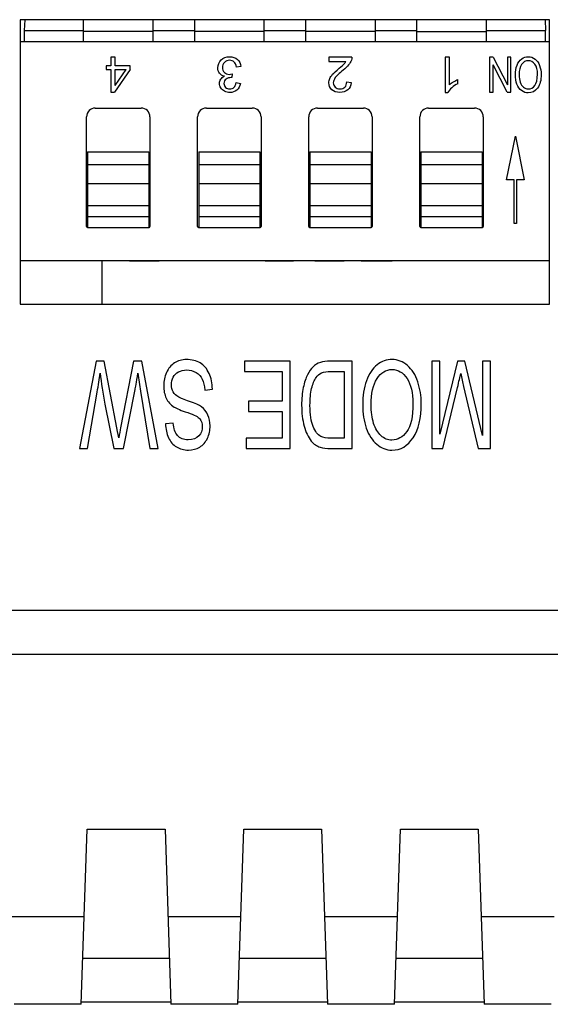
# Model space of a CAD drawing. Extents: x 0 to 1170, y 0 to 805.
# Drawn here: x 382 to 394, y 173 to 196 of the extents above; entities that cross this region are included whole.
import ezdxf

# ---------------------------------------------------------------- set-up
doc = ezdxf.new("R2010")
doc.units = 0
doc.header["$MEASUREMENT"] = 0
doc.layers.add('1_外観図', color=7, linetype='CONTINUOUS')

msp = doc.modelspace()

# ---------------------------------------------------------------- linework, layer by layer
at = {"layer": '1_外観図', "color": 7, "linetype": 'Continuous'}
for p, q in [((381.826, 195.851), (381.826, 189.351)), ((393.926, 195.851), (381.826, 195.851)), ((381.929, 195.851), (381.916, 195.601)), ((383.266, 195.851), (383.266, 195.351)), ((384.866, 195.351), (384.866, 195.851)), ((385.806, 195.851), (385.806, 195.351)), ((387.406, 195.351), (387.406, 195.851)), ((388.346, 195.851), (388.346, 195.351)), ((389.946, 195.351), (389.946, 195.851)), ((390.886, 195.851), (390.886, 195.351)), ((392.486, 195.351), (392.486, 195.851)), ((393.823, 195.851), (393.836, 195.601)), ((393.926, 189.351), (393.926, 195.851)), ((381.916, 195.601), (381.916, 195.351)), ((381.916, 195.601), (383.266, 195.601)), ((384.866, 195.601), (385.806, 195.601)), ((387.406, 195.601), (388.346, 195.601)), ((389.946, 195.601), (390.886, 195.601)), ((392.486, 195.601), (393.836, 195.601)), ((393.836, 195.351), (393.836, 195.601)), ((381.826, 195.351), (393.926, 195.351)), ((383.897, 194.991), (383.897, 194.799)), ((383.995, 194.991), (383.897, 194.991)), ((383.995, 194.799), (383.995, 194.991)), ((388.881, 194.991), (388.881, 194.896)), ((389.41, 194.991), (388.881, 194.991)), ((388.881, 194.896), (389.273, 194.896)), ((391.538, 194.991), (391.538, 194.187)), ((391.637, 194.991), (391.538, 194.991)), ((391.637, 194.365), (391.637, 194.991)), ((392.556, 194.991), (392.556, 194.191)), ((392.64, 194.991), (392.556, 194.991)), ((392.64, 194.991), (392.964, 194.362)), ((392.964, 194.991), (392.964, 194.362)), ((393.042, 194.991), (392.964, 194.991)), ((393.042, 194.191), (393.042, 194.991)), ((383.789, 194.799), (383.789, 194.709)), ((383.897, 194.799), (383.789, 194.799)), ((383.789, 194.709), (383.897, 194.709)), ((383.897, 194.709), (383.897, 194.191)), ((384.342, 194.709), (383.977, 194.191)), ((384.342, 194.799), (383.995, 194.799)), ((383.995, 194.348), (384.246, 194.709)), ((383.995, 194.348), (383.995, 194.709)), ((383.995, 194.709), (384.246, 194.709)), ((384.342, 194.709), (384.342, 194.799)), ((386.868, 194.779), (386.769, 194.766)), ((392.635, 194.191), (392.635, 194.819)), ((392.958, 194.191), (392.635, 194.819)), ((386.674, 194.612), (386.663, 194.526)), ((386.76, 194.412), (386.858, 194.395)), ((389.29, 194.429), (389.391, 194.419)), ((391.833, 194.388), (391.833, 194.483)), ((383.897, 194.191), (383.977, 194.191)), ((391.538, 194.187), (391.602, 194.187)), ((392.556, 194.191), (392.635, 194.191)), ((392.958, 194.191), (393.042, 194.191)), ((383.541, 193.831), (384.591, 193.831)), ((386.081, 193.831), (387.131, 193.831)), ((388.621, 193.831), (389.671, 193.831)), ((391.161, 193.831), (392.211, 193.831)), ((383.341, 191.121), (383.341, 193.631)), ((384.791, 193.631), (384.791, 191.121)), ((385.881, 191.121), (385.881, 193.631)), ((387.331, 193.631), (387.331, 191.121)), ((388.421, 191.121), (388.421, 193.631)), ((389.871, 193.631), (389.871, 191.121)), ((390.961, 191.121), (390.961, 193.631)), ((392.411, 193.631), (392.411, 191.121)), ((392.946, 192.191), (393.146, 193.191)), ((393.146, 193.191), (393.346, 192.191)), ((383.366, 192.831), (383.366, 191.101)), ((384.766, 192.831), (384.766, 191.101)), ((385.906, 192.831), (385.906, 191.101)), ((387.306, 192.831), (387.306, 191.101)), ((388.446, 192.831), (388.446, 191.101)), ((389.846, 192.831), (389.846, 191.101)), ((390.986, 192.831), (390.986, 191.101)), ((392.386, 192.831), (392.386, 191.101)), ((393.121, 192.191), (392.946, 192.191)), ((393.121, 191.191), (393.121, 192.191)), ((393.171, 192.191), (393.171, 191.191)), ((393.346, 192.191), (393.171, 192.191)), ((384.766, 192.101), (383.366, 192.101)), ((387.306, 192.101), (385.906, 192.101)), ((389.846, 192.101), (388.446, 192.101)), ((392.386, 192.101), (390.986, 192.101)), ((383.361, 191.101), (384.771, 191.101)), ((385.901, 191.101), (387.311, 191.101)), ((388.441, 191.101), (389.851, 191.101)), ((390.981, 191.101), (392.391, 191.101)), ((393.171, 191.191), (393.121, 191.191)), ((381.826, 190.351), (393.926, 190.351)), ((383.701, 189.351), (383.701, 190.351)), ((384.326, 190.341), (384.326, 190.351)), ((385.004, 190.341), (385.004, 190.351)), ((385.45, 190.341), (385.45, 190.351)), ((386.013, 190.341), (386.013, 190.351)), ((386.437, 190.341), (386.437, 190.351)), ((386.552, 190.351), (386.552, 190.341)), ((386.657, 190.341), (386.657, 190.351)), ((387.026, 190.341), (387.026, 190.351)), ((387.423, 190.341), (387.423, 190.351)), ((387.961, 190.351), (387.961, 190.341)), ((388.073, 190.341), (388.073, 190.351)), ((388.558, 190.341), (388.558, 190.351)), ((389.235, 190.341), (389.235, 190.351)), ((389.622, 190.341), (389.622, 190.351)), ((389.77, 190.341), (389.77, 190.351)), ((390.074, 190.341), (390.074, 190.351)), ((390.213, 190.351), (390.213, 190.341)), ((390.326, 190.341), (390.326, 190.351)), ((384.326, 190.341), (385.004, 190.341)), ((386.013, 190.341), (385.45, 190.341)), ((387.026, 190.341), (386.437, 190.341)), ((387.423, 190.341), (388.073, 190.341)), ((388.558, 190.341), (389.235, 190.341)), ((389.622, 190.341), (390.326, 190.341)), ((381.826, 189.351), (393.926, 189.351)), ((383.563, 188.051), (383.179, 186.051)), ((383.741, 188.051), (383.563, 188.051)), ((384.036, 186.527), (383.741, 188.051)), ((384.418, 188.051), (384.121, 186.527)), ((384.607, 188.051), (384.418, 188.051)), ((384.979, 186.051), (384.607, 188.051)), ((386.956, 188.051), (386.956, 187.815)), ((388, 188.051), (386.956, 188.051)), ((388, 186.051), (388, 188.051)), ((389.417, 188.051), (388.911, 188.051)), ((389.417, 186.051), (389.417, 188.051)), ((391.237, 188.051), (391.237, 186.051)), ((391.415, 188.051), (391.237, 188.051)), ((391.415, 186.377), (391.415, 188.051)), ((391.822, 188.051), (391.415, 186.377)), ((391.989, 188.051), (391.822, 188.051)), ((392.394, 186.348), (391.989, 188.051)), ((392.394, 188.051), (392.394, 186.348)), ((392.573, 188.051), (392.394, 188.051)), ((392.573, 186.051), (392.573, 188.051)), ((386.956, 187.815), (387.815, 187.815)), ((387.815, 187.815), (387.815, 187.134)), ((388.932, 187.815), (389.231, 187.815)), ((389.231, 187.815), (389.231, 186.287)), ((391.486, 186.051), (391.821, 187.442)), ((391.963, 187.467), (392.294, 186.051)), ((383.365, 186.051), (383.584, 187.336)), ((384.187, 186.051), (384.454, 187.401)), ((384.576, 187.362), (384.789, 186.051)), ((386.044, 187.386), (386.219, 187.408)), ((383.763, 187.063), (383.964, 186.051)), ((387.041, 187.134), (387.041, 186.899)), ((387.815, 187.134), (387.041, 187.134)), ((387.041, 186.899), (387.815, 186.899)), ((387.815, 186.899), (387.815, 186.287)), ((385.324, 186.633), (385.147, 186.614)), ((386.988, 186.287), (386.988, 186.051)), ((387.815, 186.287), (386.988, 186.287)), ((389.231, 186.287), (388.937, 186.287)), ((383.179, 186.051), (383.365, 186.051)), ((383.964, 186.051), (384.187, 186.051)), ((384.789, 186.051), (384.979, 186.051)), ((386.988, 186.051), (388, 186.051)), ((388.934, 186.051), (389.417, 186.051)), ((391.237, 186.051), (391.486, 186.051)), ((392.294, 186.051), (392.573, 186.051)), ((267.336, 181.351), (401.766, 181.351)), ((383.222, 173.351), (383.356, 177.351)), ((383.356, 177.351), (385.136, 177.351)), ((385.136, 177.351), (385.269, 173.351)), ((386.802, 173.351), (386.936, 177.351)), ((386.936, 177.351), (388.716, 177.351)), ((388.716, 177.351), (388.849, 173.351)), ((390.382, 173.351), (390.516, 177.351)), ((390.516, 177.351), (392.296, 177.351)), ((392.296, 177.351), (392.429, 173.351)), ((383.289, 175.351), (381.622, 175.351)), ((386.869, 175.351), (385.202, 175.351)), ((390.449, 175.351), (388.782, 175.351)), ((394.029, 175.351), (392.362, 175.351)), ((383.222, 173.351), (381.689, 173.351)), ((385.267, 173.401), (383.224, 173.401)), ((386.802, 173.351), (385.269, 173.351)), ((388.847, 173.401), (386.804, 173.401)), ((390.382, 173.351), (388.849, 173.351)), ((392.427, 173.401), (390.384, 173.401)), ((393.962, 173.351), (392.429, 173.351))]:
    msp.add_line(p, q, dxfattribs=at)
at = {"layer": '1_外観図', "color": 9, "linetype": 'Continuous'}
for p, q in [((384.866, 195.579), (383.266, 195.579)), ((387.406, 195.579), (385.806, 195.579)), ((389.946, 195.579), (388.346, 195.579)), ((390.886, 195.579), (392.486, 195.579)), ((383.366, 192.831), (384.766, 192.831)), ((385.906, 192.831), (387.306, 192.831)), ((388.446, 192.831), (389.846, 192.831)), ((390.986, 192.831), (392.386, 192.831)), ((383.366, 192.541), (384.766, 192.541)), ((385.906, 192.541), (387.306, 192.541)), ((388.446, 192.541), (389.846, 192.541)), ((390.986, 192.541), (392.386, 192.541)), ((383.366, 191.601), (384.766, 191.601)), ((385.906, 191.601), (387.306, 191.601)), ((388.446, 191.601), (389.846, 191.601)), ((390.986, 191.601), (392.386, 191.601)), ((383.366, 191.351), (384.766, 191.351)), ((385.906, 191.351), (387.306, 191.351)), ((388.446, 191.351), (389.846, 191.351)), ((390.986, 191.351), (392.386, 191.351)), ((384.365, 190.341), (384.365, 190.351)), ((384.477, 190.341), (384.477, 190.351)), ((384.64, 190.341), (384.64, 190.351)), ((384.834, 190.341), (384.834, 190.351)), ((384.957, 190.351), (384.957, 190.341)), ((387.493, 190.341), (387.493, 190.351)), ((387.742, 190.341), (387.742, 190.351)), ((388.597, 190.341), (388.597, 190.351)), ((388.709, 190.341), (388.709, 190.351)), ((388.872, 190.341), (388.872, 190.351)), ((389.066, 190.341), (389.066, 190.351)), ((389.189, 190.351), (389.189, 190.341)), ((399.376, 182.351), (376.501, 182.351)), ((385.234, 174.401), (383.257, 174.401)), ((388.814, 174.401), (386.837, 174.401)), ((392.394, 174.401), (390.417, 174.401))]:
    msp.add_line(p, q, dxfattribs=at)
at = {"layer": '1_外観図', "color": 7, "linetype": 'Continuous'}
for centre, radius, start, end in [((383.541, 193.631), 0.2, 90, 180), ((384.591, 193.631), 0.2, 0, 90), ((386.081, 193.631), 0.2, 90, 180), ((387.131, 193.631), 0.2, 0, 90), ((388.621, 193.631), 0.2, 90, 180), ((389.671, 193.631), 0.2, 0, 90), ((391.161, 193.631), 0.2, 90, 180), ((392.211, 193.631), 0.2, 0, 90), ((383.361, 191.121), 0.02, 180, 270), ((384.771, 191.121), 0.02, 270, 0), ((385.901, 191.121), 0.02, 180, 270), ((387.311, 191.121), 0.02, 270, 0), ((388.441, 191.121), 0.02, 180, 270), ((389.851, 191.121), 0.02, 270, 0), ((390.981, 191.121), 0.02, 180, 270), ((392.391, 191.121), 0.02, 270, 0), ((396.418, 189.284), 11.998, 187.2441, 189.2191), ((411.217, 191.97), 19.774, 192.2847, 193.1641)]:
    msp.add_arc(centre, radius, start, end, dxfattribs=at)
for points in [[(386.344, 194.754), (386.344, 194.824), (386.369, 194.884), (386.42, 194.932)], [(386.42, 194.932), (386.471, 194.981), (386.536, 195.005), (386.613, 195.005)], [(386.496, 194.876), (386.464, 194.844), (386.448, 194.804), (386.448, 194.756)], [(386.613, 194.923), (386.567, 194.923), (386.528, 194.908), (386.496, 194.876)], [(386.613, 195.005), (386.684, 195.005), (386.742, 194.984), (386.789, 194.942)], [(386.712, 194.887), (386.685, 194.911), (386.652, 194.923), (386.613, 194.923)], [(386.769, 194.766), (386.758, 194.822), (386.739, 194.862), (386.712, 194.887)], [(386.789, 194.942), (386.835, 194.901), (386.861, 194.846), (386.868, 194.779)], [(389.232, 194.843), (389.249, 194.861), (389.262, 194.879), (389.273, 194.896)], [(389.398, 194.922), (389.385, 194.886), (389.363, 194.851), (389.334, 194.816)], [(389.41, 194.991), (389.411, 194.967), (389.407, 194.944), (389.398, 194.922)], [(393.184, 194.809), (393.209, 194.874), (393.245, 194.922), (393.291, 194.955)], [(393.441, 194.914), (393.38, 194.914), (393.329, 194.886), (393.289, 194.83)], [(393.291, 194.955), (393.337, 194.988), (393.387, 195.004), (393.44, 195.004)], [(393.44, 195.004), (393.498, 195.004), (393.551, 194.986), (393.596, 194.95)], [(393.591, 194.831), (393.551, 194.886), (393.501, 194.914), (393.441, 194.914)], [(393.596, 194.95), (393.642, 194.914), (393.676, 194.864), (393.7, 194.801)], [(386.383, 194.626), (386.357, 194.66), (386.344, 194.703), (386.344, 194.754)], [(386.493, 194.557), (386.446, 194.568), (386.409, 194.591), (386.383, 194.626)], [(386.448, 194.756), (386.448, 194.712), (386.463, 194.675), (386.492, 194.645)], [(386.492, 194.645), (386.522, 194.616), (386.559, 194.601), (386.605, 194.601)], [(388.967, 194.602), (388.998, 194.636), (389.048, 194.683), (389.118, 194.742)], [(389.205, 194.695), (389.118, 194.624), (389.059, 194.567), (389.029, 194.526)], [(389.118, 194.742), (389.177, 194.792), (389.215, 194.826), (389.232, 194.843)], [(389.334, 194.816), (389.304, 194.781), (389.261, 194.741), (389.205, 194.695)], [(393.146, 194.592), (393.146, 194.673), (393.158, 194.746), (393.184, 194.809)], [(393.289, 194.83), (393.25, 194.774), (393.23, 194.694), (393.23, 194.591)], [(393.651, 194.603), (393.651, 194.699), (393.631, 194.775), (393.591, 194.831)], [(393.7, 194.801), (393.723, 194.738), (393.735, 194.671), (393.735, 194.601)], [(386.383, 194.395), (386.383, 194.43), (386.392, 194.461), (386.411, 194.49)], [(386.411, 194.49), (386.429, 194.518), (386.457, 194.541), (386.493, 194.557)], [(386.534, 194.494), (386.501, 194.472), (386.484, 194.439), (386.484, 194.393)], [(386.647, 194.527), (386.606, 194.527), (386.568, 194.516), (386.534, 194.494)], [(386.605, 194.601), (386.623, 194.601), (386.647, 194.605), (386.674, 194.612)], [(386.663, 194.526), (386.656, 194.527), (386.652, 194.527), (386.647, 194.527)], [(386.711, 194.304), (386.736, 194.328), (386.752, 194.364), (386.76, 194.412)], [(388.882, 194.409), (388.882, 194.442), (388.888, 194.473), (388.901, 194.504)], [(388.949, 194.251), (388.904, 194.294), (388.882, 194.347), (388.882, 194.409)], [(388.901, 194.504), (388.915, 194.535), (388.936, 194.568), (388.967, 194.602)], [(389.029, 194.526), (388.998, 194.484), (388.983, 194.444), (388.983, 194.407)], [(388.983, 194.407), (388.983, 194.368), (388.997, 194.336), (389.025, 194.309)], [(389.247, 194.311), (389.275, 194.34), (389.29, 194.379), (389.29, 194.429)], [(389.391, 194.419), (389.384, 194.343), (389.358, 194.286), (389.313, 194.247)], [(391.637, 194.365), (391.661, 194.388), (391.692, 194.41), (391.73, 194.433)], [(391.73, 194.433), (391.768, 194.455), (391.802, 194.472), (391.833, 194.483)], [(393.182, 194.377), (393.158, 194.441), (393.146, 194.512), (393.146, 194.592)], [(393.23, 194.591), (393.23, 194.526), (393.239, 194.469), (393.256, 194.421)], [(393.256, 194.421), (393.272, 194.372), (393.297, 194.335), (393.33, 194.308)], [(393.589, 194.345), (393.63, 194.396), (393.651, 194.483), (393.651, 194.603)], [(393.735, 194.601), (393.735, 194.468), (393.708, 194.365), (393.653, 194.289)], [(386.413, 194.292), (386.393, 194.325), (386.383, 194.359), (386.383, 194.395)], [(386.497, 194.216), (386.46, 194.234), (386.432, 194.26), (386.413, 194.292)], [(386.484, 194.393), (386.484, 194.357), (386.497, 194.328), (386.521, 194.304)], [(386.617, 194.187), (386.573, 194.187), (386.534, 194.197), (386.497, 194.216)], [(386.521, 194.304), (386.545, 194.28), (386.577, 194.268), (386.615, 194.268)], [(386.615, 194.268), (386.653, 194.268), (386.685, 194.28), (386.711, 194.304)], [(386.776, 194.242), (386.733, 194.206), (386.68, 194.187), (386.617, 194.187)], [(386.858, 194.395), (386.846, 194.329), (386.818, 194.278), (386.776, 194.242)], [(389.131, 194.187), (389.055, 194.187), (388.994, 194.209), (388.949, 194.251)], [(389.025, 194.309), (389.053, 194.282), (389.089, 194.269), (389.133, 194.269)], [(389.313, 194.247), (389.268, 194.208), (389.208, 194.187), (389.131, 194.187)], [(389.133, 194.269), (389.181, 194.269), (389.219, 194.283), (389.247, 194.311)], [(391.689, 194.294), (391.648, 194.258), (391.619, 194.222), (391.602, 194.187)], [(391.833, 194.388), (391.778, 194.362), (391.73, 194.331), (391.689, 194.294)], [(393.286, 194.23), (393.241, 194.265), (393.206, 194.314), (393.182, 194.377)], [(393.44, 194.176), (393.383, 194.176), (393.332, 194.194), (393.286, 194.23)], [(393.33, 194.308), (393.363, 194.281), (393.399, 194.268), (393.44, 194.268)], [(393.44, 194.268), (393.498, 194.268), (393.547, 194.294), (393.589, 194.345)], [(393.653, 194.289), (393.598, 194.214), (393.527, 194.176), (393.44, 194.176)], [(385.353, 188.006), (385.273, 187.955), (385.212, 187.881), (385.169, 187.787)], [(385.622, 188.085), (385.523, 188.085), (385.433, 188.057), (385.353, 188.006)], [(385.941, 188.006), (385.855, 188.057), (385.749, 188.085), (385.622, 188.085)], [(386.143, 187.768), (386.094, 187.875), (386.027, 187.954), (385.941, 188.006)], [(388.52, 187.917), (388.474, 187.873), (388.431, 187.812), (388.392, 187.735)], [(388.687, 188.017), (388.622, 187.995), (388.566, 187.961), (388.52, 187.917)], [(388.911, 188.051), (388.827, 188.051), (388.752, 188.04), (388.687, 188.017)], [(389.985, 187.962), (389.88, 187.88), (389.799, 187.759), (389.741, 187.598)], [(390.325, 188.085), (390.203, 188.085), (390.09, 188.044), (389.985, 187.962)], [(390.678, 187.949), (390.575, 188.04), (390.457, 188.085), (390.325, 188.085)], [(390.914, 187.576), (390.86, 187.734), (390.782, 187.858), (390.678, 187.949)], [(383.584, 187.336), (383.613, 187.499), (383.637, 187.645), (383.654, 187.771)], [(383.654, 187.771), (383.677, 187.55), (383.713, 187.314), (383.763, 187.063)], [(384.454, 187.401), (384.46, 187.434), (384.481, 187.558), (384.517, 187.771)], [(385.169, 187.787), (385.127, 187.693), (385.105, 187.592), (385.105, 187.486)], [(385.283, 187.508), (385.283, 187.57), (385.297, 187.628), (385.323, 187.68)], [(385.323, 187.68), (385.35, 187.731), (385.39, 187.772), (385.444, 187.802)], [(385.444, 187.802), (385.498, 187.832), (385.56, 187.847), (385.631, 187.847)], [(385.631, 187.847), (385.711, 187.847), (385.783, 187.828), (385.846, 187.789)], [(385.846, 187.789), (385.91, 187.749), (385.957, 187.697), (385.987, 187.633)], [(386.219, 187.408), (386.217, 187.542), (386.192, 187.662), (386.143, 187.768)], [(388.392, 187.735), (388.354, 187.659), (388.321, 187.561), (388.296, 187.444)], [(388.487, 187.422), (388.512, 187.528), (388.546, 187.611), (388.59, 187.674)], [(388.59, 187.674), (388.621, 187.719), (388.663, 187.753), (388.716, 187.778)], [(388.716, 187.778), (388.768, 187.802), (388.841, 187.815), (388.932, 187.815)], [(389.982, 187.648), (390.072, 187.789), (390.186, 187.858), (390.326, 187.858)], [(390.326, 187.858), (390.463, 187.858), (390.577, 187.79), (390.668, 187.651)], [(390.668, 187.651), (390.758, 187.512), (390.803, 187.322), (390.803, 187.081)], [(391.821, 187.442), (391.856, 187.584), (391.88, 187.69), (391.896, 187.763)], [(385.105, 187.486), (385.105, 187.379), (385.125, 187.284), (385.163, 187.202)], [(385.322, 187.344), (385.297, 187.39), (385.283, 187.445), (385.283, 187.508)], [(385.987, 187.633), (386.018, 187.569), (386.037, 187.487), (386.044, 187.386)], [(388.296, 187.444), (388.272, 187.326), (388.259, 187.192), (388.259, 187.04)], [(389.741, 187.598), (389.684, 187.438), (389.655, 187.257), (389.655, 187.053)], [(389.846, 187.052), (389.846, 187.31), (389.892, 187.509), (389.982, 187.648)], [(390.994, 187.077), (390.994, 187.253), (390.967, 187.419), (390.914, 187.576)], [(385.163, 187.202), (385.202, 187.12), (385.262, 187.052), (385.344, 186.999)], [(385.448, 187.226), (385.389, 187.258), (385.347, 187.298), (385.322, 187.344)], [(385.697, 187.129), (385.569, 187.172), (385.486, 187.205), (385.448, 187.226)], [(388.45, 187.036), (388.45, 187.187), (388.463, 187.315), (388.487, 187.422)], [(385.344, 186.999), (385.4, 186.962), (385.503, 186.92), (385.654, 186.871)], [(385.967, 187.004), (385.916, 187.042), (385.826, 187.085), (385.697, 187.129)], [(386.117, 186.817), (386.085, 186.891), (386.034, 186.954), (385.967, 187.004)], [(388.259, 187.04), (388.259, 186.862), (388.278, 186.704), (388.314, 186.565)], [(388.523, 186.554), (388.475, 186.666), (388.45, 186.827), (388.45, 187.036)], [(389.655, 187.053), (389.655, 186.854), (389.683, 186.675), (389.737, 186.517)], [(389.905, 186.626), (389.866, 186.748), (389.846, 186.89), (389.846, 187.052)], [(390.803, 187.081), (390.803, 186.78), (390.756, 186.565), (390.662, 186.437)], [(390.807, 186.297), (390.932, 186.486), (390.994, 186.745), (390.994, 187.077)], [(385.654, 186.871), (385.805, 186.821), (385.897, 186.774), (385.933, 186.728)], [(386.166, 186.568), (386.166, 186.66), (386.15, 186.744), (386.117, 186.817)], [(384.08, 186.292), (384.076, 186.322), (384.061, 186.4), (384.036, 186.527)], [(384.121, 186.527), (384.109, 186.463), (384.095, 186.385), (384.08, 186.292)], [(385.147, 186.614), (385.151, 186.497), (385.174, 186.392), (385.216, 186.299)], [(385.422, 186.347), (385.366, 186.412), (385.334, 186.508), (385.324, 186.633)], [(385.987, 186.55), (385.987, 186.468), (385.962, 186.397), (385.911, 186.338)], [(385.933, 186.728), (385.969, 186.681), (385.987, 186.622), (385.987, 186.55)], [(386.106, 186.285), (386.146, 186.373), (386.166, 186.467), (386.166, 186.568)], [(388.314, 186.565), (388.351, 186.426), (388.406, 186.313), (388.48, 186.223)], [(388.697, 186.328), (388.629, 186.366), (388.57, 186.442), (388.523, 186.554)], [(390.074, 186.344), (389.999, 186.411), (389.943, 186.505), (389.905, 186.626)], [(385.665, 186.25), (385.558, 186.25), (385.477, 186.283), (385.422, 186.347)], [(385.911, 186.338), (385.859, 186.28), (385.778, 186.25), (385.665, 186.25)], [(388.937, 186.287), (388.827, 186.287), (388.747, 186.3), (388.697, 186.328)], [(389.737, 186.517), (389.792, 186.359), (389.871, 186.236), (389.975, 186.148)], [(390.323, 186.243), (390.231, 186.243), (390.148, 186.277), (390.074, 186.344)], [(390.662, 186.437), (390.567, 186.308), (390.455, 186.243), (390.323, 186.243)], [(385.216, 186.299), (385.259, 186.206), (385.32, 186.137), (385.399, 186.089)], [(385.399, 186.089), (385.478, 186.041), (385.57, 186.016), (385.673, 186.016)], [(385.673, 186.016), (385.768, 186.016), (385.854, 186.04), (385.93, 186.085)], [(385.93, 186.085), (386.007, 186.131), (386.066, 186.198), (386.106, 186.285)], [(388.48, 186.223), (388.537, 186.154), (388.605, 186.107), (388.685, 186.079)], [(388.685, 186.079), (388.742, 186.06), (388.825, 186.051), (388.934, 186.051)], [(389.975, 186.148), (390.078, 186.06), (390.195, 186.015), (390.324, 186.015)], [(390.324, 186.015), (390.521, 186.015), (390.683, 186.109), (390.807, 186.297)]]:
    msp.add_open_spline(points, degree=3, dxfattribs=at)

doc.saveas('drawing.dxf')
